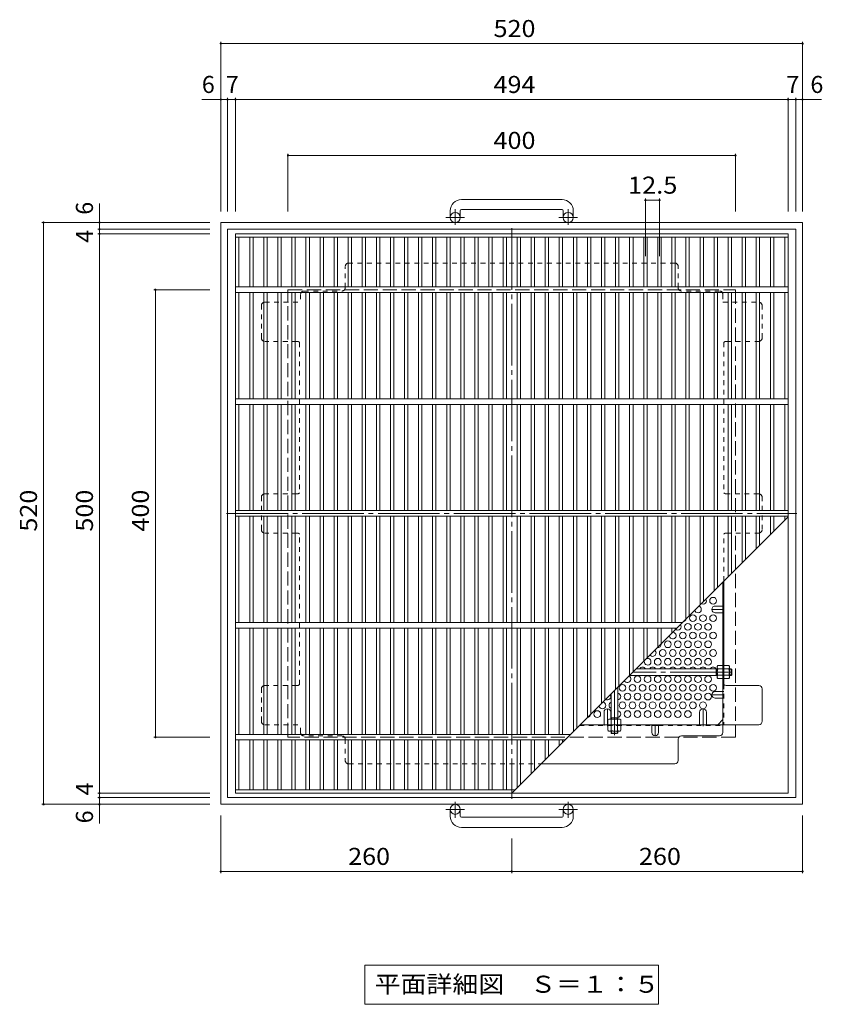
# Model space of a CAD drawing. Units: millimetres. Extents: x -1109 to 1045, y -983 to 874.
# Drawn here: x -1109 to -391, y -40 to 840 of the extents above; entities that cross this region are included whole.
import ezdxf

# ---------------------------------------------------------------- set-up
doc = ezdxf.new("R2010")
doc.units = ezdxf.units.MM
doc.header["$LTSCALE"] = 5
for name, pattern in [('JWW_CENTER1', [6.773333, 4.233333, -0.846667, 0.846667, -0.846667]), ('JWW_CENTER2', [13.546667, 11.006667, -0.846667, 0.846667, -0.846667]), ('JWW_DASHED1', [1.693333, 0.846667, -0.846667]), ('JWW_DASHED3', [3.386667, 2.54, -0.846667])]:
    doc.linetypes.add(name, pattern=pattern)
for name, color, linetype in [('E-1', 7, 'Continuous'), ('E-2', 7, 'Continuous'), ('E-4', 7, 'Continuous'), ('E-5', 7, 'Continuous'), ('E-6', 7, 'Continuous'), ('E-7', 7, 'Continuous'), ('E-8', 7, 'Continuous'), ('E-B', 7, 'Continuous')]:
    doc.layers.add(name, color=color, linetype=linetype)
doc.styles.add('ＭＳ ゴシック', font='txt', dxfattribs={"height": 1})

msp = doc.modelspace()

# ---------------------------------------------------------------- linework, layer by layer
at = {"layer": 'E-1', "color": 2, "linetype": 'Continuous', "lineweight": 9}
for p, q in [((-624.08, 679.16), (-714.08, 679.16)), ((-724.08, 669.16), (-724.08, 663.06)), ((-715.08, 669.16), (-715.08, 663.06)), ((-714.08, 670.16), (-624.08, 670.16)), ((-623.08, 669.16), (-623.08, 663.06)), ((-614.08, 669.16), (-614.08, 663.06)), ((-929.08, 658.56), (-409.08, 658.56)), ((-929.08, 658.56), (-929.08, 138.56)), ((-923.09, 652.56), (-415.08, 652.56)), ((-923.09, 652.56), (-923.09, 144.56)), ((-415.08, 652.56), (-415.08, 144.56)), ((-409.08, 658.56), (-409.08, 138.56)), ((-923.09, 144.56), (-415.08, 144.56)), ((-929.08, 138.56), (-409.08, 138.56)), ((-724.08, 127.96), (-724.08, 134.06)), ((-715.08, 127.96), (-715.08, 134.06)), ((-623.08, 127.96), (-623.08, 134.06)), ((-614.08, 127.96), (-614.08, 134.06)), ((-714.08, 126.96), (-624.08, 126.96)), ((-624.08, 117.96), (-714.08, 117.96))]:
    msp.add_line(p, q, dxfattribs=at)
at = {"layer": 'E-1', "color": 2, "linetype": 'JWW_CENTER1', "lineweight": 9}
for p, q in [((-719.58, 656.45), (-719.58, 670.55)), ((-618.58, 656.45), (-618.58, 670.55)), ((-711.42, 663.06), (-727.83, 663.06)), ((-610.42, 663.06), (-626.83, 663.06)), ((-711.42, 134.06), (-727.83, 134.06)), ((-719.58, 140.67), (-719.58, 126.57)), ((-610.42, 134.06), (-626.83, 134.06)), ((-618.58, 140.67), (-618.58, 126.57))]:
    msp.add_line(p, q, dxfattribs=at)
at = {"layer": 'E-1', "color": 2, "linetype": 'JWW_DASHED3', "lineweight": 9}
for p, q in [((-869.09, 598.56), (-469.09, 598.56)), ((-869.09, 198.56), (-869.09, 598.56)), ((-469.09, 598.56), (-469.09, 198.56)), ((-469.09, 198.56), (-869.09, 198.56))]:
    msp.add_line(p, q, dxfattribs=at)
at = {"layer": 'E-1', "color": 3, "linetype": 'JWW_CENTER2', "lineweight": 9}
for p, q in [((-472.28, 256.76), (-560.89, 256.76)), ((-577.28, 240.36), (-577.28, 200.52))]:
    msp.add_line(p, q, dxfattribs=at)
at = {"layer": 'E-1', "color": 3, "linetype": 'Continuous', "lineweight": 9}
for p, q in [((-485.28, 259.76), (-557.89, 259.76)), ((-486.28, 253.76), (-486.28, 259.76)), ((-486.28, 259.26), (-485.28, 259.26)), ((-472.78, 259.76), (-474.48, 259.76)), ((-474.48, 259.26), (-472.28, 259.26)), ((-472.78, 253.76), (-472.78, 259.76)), ((-472.78, 259.76), (-472.28, 259.26)), ((-472.28, 254.26), (-472.28, 259.26)), ((-485.28, 253.76), (-563.89, 253.76)), ((-486.28, 254.26), (-485.28, 254.26)), ((-474.48, 254.26), (-472.28, 254.26)), ((-472.78, 253.76), (-474.48, 253.76)), ((-472.78, 253.76), (-472.28, 254.26)), ((-574.28, 243.36), (-574.28, 214.76)), ((-580.28, 237.36), (-580.28, 214.76)), ((-580.28, 215.76), (-574.28, 215.76)), ((-579.78, 215.76), (-579.78, 214.76)), ((-574.78, 215.76), (-574.78, 214.76))]:
    msp.add_line(p, q, dxfattribs=at)
at = {"layer": 'E-1', "color": 3, "linetype": 'JWW_DASHED1', "lineweight": 9}
for p, q in [((-580.28, 202.26), (-580.28, 203.96)), ((-579.78, 203.96), (-579.78, 201.76)), ((-574.78, 203.96), (-574.78, 201.76)), ((-574.28, 202.26), (-574.28, 203.96)), ((-580.28, 202.26), (-574.28, 202.26)), ((-580.28, 202.26), (-579.78, 201.76)), ((-579.78, 201.76), (-574.78, 201.76)), ((-574.28, 202.26), (-574.78, 201.76))]:
    msp.add_line(p, q, dxfattribs=at)
at = {"layer": 'E-1', "color": 2, "linetype": 'Continuous', "lineweight": 9}
for centre in [(-719.58, 663.06), (-618.58, 663.06), (-719.58, 134.06), (-618.58, 134.06)]:
    msp.add_circle(centre, 4.5, dxfattribs=at)
for centre, radius, start, end in [((-714.08, 669.16), 10, 90, 180), ((-624.08, 669.16), 10, 0, 90), ((-714.08, 669.16), 1, 90, 180), ((-624.08, 669.16), 1, 0, 90), ((-714.08, 127.96), 10, 180, 270), ((-714.08, 127.96), 1, 180, 270), ((-624.08, 127.96), 10, 270, 0), ((-624.08, 127.96), 1, 270, 0)]:
    msp.add_arc(centre, radius, start, end, dxfattribs=at)
at = {"layer": 'E-2', "color": 3, "linetype": 'Continuous', "lineweight": 9}
for p, q in [((-916.09, 148.56), (-916.09, 648.56)), ((-916.09, 648.56), (-422.09, 648.56)), ((-916.09, 645.56), (-422.09, 645.56)), ((-913.08, 645.56), (-913.08, 601.06)), ((-903.3, 645.56), (-903.3, 601.06)), ((-900.3, 645.56), (-900.3, 601.06)), ((-890.72, 645.56), (-890.72, 601.06)), ((-887.72, 645.56), (-887.72, 601.06)), ((-878.14, 645.56), (-878.14, 601.06)), ((-875.14, 645.56), (-875.14, 601.06)), ((-865.56, 645.56), (-865.56, 601.06)), ((-862.56, 645.56), (-862.56, 601.06)), ((-852.98, 645.56), (-852.98, 601.06)), ((-849.98, 645.56), (-849.98, 601.06)), ((-840.41, 645.56), (-840.41, 601.06)), ((-837.41, 645.56), (-837.41, 601.06)), ((-827.83, 645.56), (-827.83, 601.06)), ((-824.83, 645.56), (-824.83, 601.06)), ((-815.25, 645.56), (-815.25, 601.06)), ((-812.25, 645.56), (-812.25, 601.06)), ((-802.67, 645.56), (-802.67, 601.06)), ((-799.67, 645.56), (-799.67, 601.06)), ((-790.09, 645.56), (-790.09, 601.06)), ((-787.09, 645.56), (-787.09, 601.06)), ((-777.51, 645.56), (-777.51, 601.06)), ((-774.51, 645.56), (-774.51, 601.06)), ((-764.93, 645.56), (-764.93, 601.06)), ((-761.93, 645.56), (-761.93, 601.06)), ((-752.35, 645.56), (-752.35, 601.06)), ((-749.35, 645.56), (-749.35, 601.06)), ((-739.77, 645.56), (-739.77, 601.06)), ((-736.77, 645.56), (-736.77, 601.06)), ((-727.19, 645.56), (-727.19, 601.06)), ((-724.19, 645.56), (-724.19, 601.06)), ((-714.61, 645.56), (-714.61, 601.06)), ((-711.61, 645.56), (-711.61, 601.06)), ((-702.03, 645.56), (-702.03, 601.06)), ((-699.03, 645.56), (-699.03, 601.06)), ((-689.45, 645.56), (-689.45, 601.06)), ((-686.45, 645.56), (-686.45, 601.06)), ((-676.87, 645.56), (-676.87, 601.06)), ((-673.87, 645.56), (-673.87, 601.06)), ((-664.3, 645.56), (-664.3, 601.06)), ((-661.3, 645.56), (-661.3, 601.06)), ((-651.72, 645.56), (-651.72, 601.06)), ((-648.72, 645.56), (-648.72, 601.06)), ((-639.14, 645.56), (-639.14, 601.06)), ((-636.14, 645.56), (-636.14, 601.06)), ((-626.56, 645.56), (-626.56, 601.06)), ((-623.56, 645.56), (-623.56, 601.06)), ((-613.98, 645.56), (-613.98, 601.06)), ((-610.98, 645.56), (-610.98, 601.06)), ((-601.4, 645.56), (-601.4, 601.06)), ((-598.4, 645.56), (-598.4, 601.06)), ((-588.82, 645.56), (-588.82, 601.06)), ((-585.82, 645.56), (-585.82, 601.06)), ((-576.24, 645.56), (-576.24, 601.06)), ((-573.24, 645.56), (-573.24, 601.06)), ((-563.66, 645.56), (-563.66, 601.06)), ((-560.66, 645.56), (-560.66, 601.06)), ((-551.08, 645.56), (-551.08, 601.06)), ((-548.08, 645.56), (-548.08, 601.06)), ((-538.5, 645.56), (-538.5, 601.06)), ((-535.5, 645.56), (-535.5, 601.06)), ((-525.92, 645.56), (-525.92, 601.06)), ((-522.92, 645.56), (-522.92, 601.06)), ((-513.34, 645.56), (-513.34, 601.06)), ((-510.34, 645.56), (-510.34, 601.06)), ((-500.76, 645.56), (-500.76, 601.06)), ((-497.76, 645.56), (-497.76, 601.06)), ((-488.19, 645.56), (-488.19, 601.06)), ((-485.19, 645.56), (-485.19, 601.06)), ((-475.61, 645.56), (-475.61, 601.06)), ((-472.61, 645.56), (-472.61, 601.06)), ((-463.03, 645.56), (-463.03, 601.06)), ((-460.03, 645.56), (-460.03, 601.06)), ((-450.45, 645.56), (-450.45, 601.06)), ((-447.45, 645.56), (-447.45, 601.06)), ((-437.87, 645.56), (-437.87, 601.06)), ((-434.87, 645.56), (-434.87, 601.06)), ((-425.08, 601.06), (-425.08, 645.56)), ((-422.09, 648.56), (-422.09, 148.56)), ((-916.09, 601.06), (-422.09, 601.06)), ((-916.09, 596.06), (-422.09, 596.06)), ((-913.08, 596.06), (-913.08, 501.06)), ((-903.3, 596.06), (-903.3, 501.06)), ((-900.3, 596.06), (-900.3, 501.06)), ((-890.72, 596.06), (-890.72, 501.06)), ((-887.72, 596.06), (-887.72, 501.06)), ((-878.14, 596.06), (-878.14, 501.06)), ((-875.14, 596.06), (-875.14, 501.06)), ((-865.56, 596.06), (-865.56, 501.06)), ((-862.56, 596.06), (-862.56, 501.06)), ((-852.98, 596.06), (-852.98, 501.06)), ((-849.98, 596.06), (-849.98, 501.06)), ((-840.41, 596.06), (-840.41, 501.06)), ((-837.41, 596.06), (-837.41, 501.06)), ((-827.83, 596.06), (-827.83, 501.06)), ((-824.83, 596.06), (-824.83, 501.06)), ((-815.25, 596.06), (-815.25, 501.06)), ((-812.25, 596.06), (-812.25, 501.06)), ((-802.67, 596.06), (-802.67, 501.06)), ((-799.67, 596.06), (-799.67, 501.06)), ((-790.09, 596.06), (-790.09, 501.06)), ((-787.09, 596.06), (-787.09, 501.06)), ((-777.51, 596.06), (-777.51, 501.06)), ((-774.51, 596.06), (-774.51, 501.06)), ((-764.93, 596.06), (-764.93, 501.06)), ((-761.93, 596.06), (-761.93, 501.06)), ((-752.35, 596.06), (-752.35, 501.06)), ((-749.35, 596.06), (-749.35, 501.06)), ((-739.77, 596.06), (-739.77, 501.06)), ((-736.77, 596.06), (-736.77, 501.06)), ((-727.19, 596.06), (-727.19, 501.06)), ((-724.19, 596.06), (-724.19, 501.06)), ((-714.61, 596.06), (-714.61, 501.06)), ((-711.61, 596.06), (-711.61, 501.06)), ((-702.03, 596.06), (-702.03, 501.06)), ((-699.03, 596.06), (-699.03, 501.06)), ((-689.45, 596.06), (-689.45, 501.06)), ((-686.45, 596.06), (-686.45, 501.06)), ((-676.87, 596.06), (-676.87, 501.06)), ((-673.87, 596.06), (-673.87, 501.06)), ((-664.3, 596.06), (-664.3, 501.06)), ((-661.3, 596.06), (-661.3, 501.06)), ((-651.72, 596.06), (-651.72, 501.06)), ((-648.72, 596.06), (-648.72, 501.06)), ((-639.14, 596.06), (-639.14, 501.06)), ((-636.14, 596.06), (-636.14, 501.06)), ((-626.56, 596.06), (-626.56, 501.06)), ((-623.56, 596.06), (-623.56, 501.06)), ((-613.98, 596.06), (-613.98, 501.06)), ((-610.98, 596.06), (-610.98, 501.06)), ((-601.4, 596.06), (-601.4, 501.06)), ((-598.4, 596.06), (-598.4, 501.06)), ((-588.82, 596.06), (-588.82, 501.06)), ((-585.82, 596.06), (-585.82, 501.06)), ((-576.24, 596.06), (-576.24, 501.06)), ((-573.24, 596.06), (-573.24, 501.06)), ((-563.66, 596.06), (-563.66, 501.06)), ((-560.66, 596.06), (-560.66, 501.06)), ((-551.08, 596.06), (-551.08, 501.06)), ((-548.08, 596.06), (-548.08, 501.06)), ((-538.5, 596.06), (-538.5, 501.06)), ((-535.5, 596.06), (-535.5, 501.06)), ((-525.92, 596.06), (-525.92, 501.06)), ((-522.92, 596.06), (-522.92, 501.06)), ((-513.34, 596.06), (-513.34, 501.06)), ((-510.34, 596.06), (-510.34, 501.06)), ((-500.76, 596.06), (-500.76, 501.06)), ((-497.76, 596.06), (-497.76, 501.06)), ((-488.19, 596.06), (-488.19, 501.06)), ((-485.19, 596.06), (-485.19, 501.06)), ((-475.61, 596.06), (-475.61, 501.06)), ((-472.61, 596.06), (-472.61, 501.06)), ((-463.03, 596.06), (-463.03, 501.06)), ((-460.03, 596.06), (-460.03, 501.06)), ((-450.45, 596.06), (-450.45, 501.06)), ((-447.45, 596.06), (-447.45, 501.06)), ((-437.87, 596.06), (-437.87, 501.06)), ((-434.87, 596.06), (-434.87, 501.06)), ((-425.08, 501.06), (-425.08, 596.06)), ((-916.09, 501.06), (-422.09, 501.06)), ((-916.09, 496.06), (-422.09, 496.06)), ((-913.08, 496.06), (-913.08, 401.06)), ((-903.3, 496.06), (-903.3, 401.06)), ((-900.3, 496.06), (-900.3, 401.06)), ((-890.72, 496.06), (-890.72, 401.06)), ((-887.72, 496.06), (-887.72, 401.06)), ((-878.14, 496.06), (-878.14, 401.06)), ((-875.14, 496.06), (-875.14, 401.06)), ((-865.56, 496.06), (-865.56, 401.06)), ((-862.56, 496.06), (-862.56, 401.06)), ((-852.98, 496.06), (-852.98, 401.06)), ((-849.98, 496.06), (-849.98, 401.06)), ((-840.41, 496.06), (-840.41, 401.06)), ((-837.41, 496.06), (-837.41, 401.06)), ((-827.83, 496.06), (-827.83, 401.06)), ((-824.83, 496.06), (-824.83, 401.06)), ((-815.25, 496.06), (-815.25, 401.06)), ((-812.25, 496.06), (-812.25, 401.06)), ((-802.67, 496.06), (-802.67, 401.06)), ((-799.67, 496.06), (-799.67, 401.06)), ((-790.09, 496.06), (-790.09, 401.06)), ((-787.09, 496.06), (-787.09, 401.06)), ((-777.51, 496.06), (-777.51, 401.06)), ((-774.51, 496.06), (-774.51, 401.06)), ((-764.93, 496.06), (-764.93, 401.06)), ((-761.93, 496.06), (-761.93, 401.06)), ((-752.35, 496.06), (-752.35, 401.06)), ((-749.35, 496.06), (-749.35, 401.06)), ((-739.77, 496.06), (-739.77, 401.06)), ((-736.77, 496.06), (-736.77, 401.06)), ((-727.19, 496.06), (-727.19, 401.06)), ((-724.19, 496.06), (-724.19, 401.06)), ((-714.61, 496.06), (-714.61, 401.06)), ((-711.61, 496.06), (-711.61, 401.06)), ((-702.03, 496.06), (-702.03, 401.06)), ((-699.03, 496.06), (-699.03, 401.06)), ((-689.45, 496.06), (-689.45, 401.06)), ((-686.45, 496.06), (-686.45, 401.06)), ((-676.87, 496.06), (-676.87, 401.06)), ((-673.87, 496.06), (-673.87, 401.06)), ((-664.3, 496.06), (-664.3, 401.06)), ((-661.3, 496.06), (-661.3, 401.06)), ((-651.72, 496.06), (-651.72, 401.06)), ((-648.72, 496.06), (-648.72, 401.06)), ((-639.14, 496.06), (-639.14, 401.06)), ((-636.14, 496.06), (-636.14, 401.06)), ((-626.56, 496.06), (-626.56, 401.06)), ((-623.56, 496.06), (-623.56, 401.06)), ((-613.98, 496.06), (-613.98, 401.06)), ((-610.98, 496.06), (-610.98, 401.06)), ((-601.4, 496.06), (-601.4, 401.06)), ((-598.4, 496.06), (-598.4, 401.06)), ((-588.82, 496.06), (-588.82, 401.06)), ((-585.82, 496.06), (-585.82, 401.06)), ((-576.24, 496.06), (-576.24, 401.06)), ((-573.24, 496.06), (-573.24, 401.06)), ((-563.66, 496.06), (-563.66, 401.06)), ((-560.66, 496.06), (-560.66, 401.06)), ((-551.08, 496.06), (-551.08, 401.06)), ((-548.08, 496.06), (-548.08, 401.06)), ((-538.5, 496.06), (-538.5, 401.06)), ((-535.5, 496.06), (-535.5, 401.06)), ((-525.92, 496.06), (-525.92, 401.06)), ((-522.92, 496.06), (-522.92, 401.06)), ((-513.34, 496.06), (-513.34, 401.06)), ((-510.34, 496.06), (-510.34, 401.06)), ((-500.76, 496.06), (-500.76, 401.06)), ((-497.76, 496.06), (-497.76, 401.06)), ((-488.19, 496.06), (-488.19, 401.06)), ((-485.19, 496.06), (-485.19, 401.06)), ((-475.61, 496.06), (-475.61, 401.06)), ((-472.61, 496.06), (-472.61, 401.06)), ((-463.03, 496.06), (-463.03, 401.06)), ((-460.03, 496.06), (-460.03, 401.06)), ((-450.45, 496.06), (-450.45, 401.06)), ((-447.45, 496.06), (-447.45, 401.06)), ((-437.87, 496.06), (-437.87, 401.06)), ((-434.87, 496.06), (-434.87, 401.06)), ((-425.08, 401.06), (-425.08, 496.06)), ((-916.09, 401.06), (-422.09, 401.06)), ((-916.09, 396.06), (-422.09, 396.06)), ((-913.08, 301.06), (-913.08, 396.06)), ((-903.3, 396.06), (-903.3, 301.06)), ((-900.3, 396.06), (-900.3, 301.06)), ((-890.72, 396.06), (-890.72, 301.06)), ((-887.72, 396.06), (-887.72, 301.06)), ((-878.14, 396.06), (-878.14, 301.06)), ((-875.14, 396.06), (-875.14, 301.06)), ((-865.56, 396.06), (-865.56, 301.06)), ((-862.56, 396.06), (-862.56, 301.06)), ((-852.98, 396.06), (-852.98, 301.06)), ((-849.98, 396.06), (-849.98, 301.06)), ((-840.41, 396.06), (-840.41, 301.06)), ((-837.41, 396.06), (-837.41, 301.06)), ((-827.83, 396.06), (-827.83, 301.06)), ((-824.83, 396.06), (-824.83, 301.06)), ((-815.25, 396.06), (-815.25, 301.06)), ((-812.25, 396.06), (-812.25, 301.06)), ((-802.67, 396.06), (-802.67, 301.06)), ((-799.67, 396.06), (-799.67, 301.06)), ((-790.09, 396.06), (-790.09, 301.06)), ((-787.09, 396.06), (-787.09, 301.06)), ((-777.51, 396.06), (-777.51, 301.06)), ((-774.51, 396.06), (-774.51, 301.06)), ((-764.93, 396.06), (-764.93, 301.06)), ((-761.93, 396.06), (-761.93, 301.06)), ((-752.35, 396.06), (-752.35, 301.06)), ((-749.35, 396.06), (-749.35, 301.06)), ((-739.77, 396.06), (-739.77, 301.06)), ((-736.77, 396.06), (-736.77, 301.06)), ((-727.19, 396.06), (-727.19, 301.06)), ((-724.19, 396.06), (-724.19, 301.06)), ((-714.61, 396.06), (-714.61, 301.06)), ((-711.61, 396.06), (-711.61, 301.06)), ((-702.03, 396.06), (-702.03, 301.06)), ((-699.03, 396.06), (-699.03, 301.06)), ((-689.45, 396.06), (-689.45, 301.06)), ((-686.45, 396.06), (-686.45, 301.06)), ((-676.87, 396.06), (-676.87, 301.06)), ((-673.87, 396.06), (-673.87, 301.06)), ((-664.3, 396.06), (-664.3, 301.06)), ((-661.3, 396.06), (-661.3, 301.06)), ((-651.72, 396.06), (-651.72, 301.06)), ((-648.72, 396.06), (-648.72, 301.06)), ((-639.14, 396.06), (-639.14, 301.06)), ((-636.14, 396.06), (-636.14, 301.06)), ((-626.56, 396.06), (-626.56, 301.06)), ((-623.56, 396.06), (-623.56, 301.06)), ((-613.98, 396.06), (-613.98, 301.06)), ((-610.98, 396.06), (-610.98, 301.06)), ((-601.4, 396.06), (-601.4, 301.06)), ((-598.4, 396.06), (-598.4, 301.06)), ((-588.82, 396.06), (-588.82, 301.06)), ((-585.82, 396.06), (-585.82, 301.06)), ((-576.24, 396.06), (-576.24, 301.06)), ((-573.24, 396.06), (-573.24, 301.06)), ((-563.66, 396.06), (-563.66, 301.06)), ((-560.66, 396.06), (-560.66, 301.06)), ((-551.08, 396.06), (-551.08, 301.06)), ((-548.08, 396.06), (-548.08, 301.06)), ((-538.5, 396.06), (-538.5, 301.06)), ((-535.5, 396.06), (-535.5, 301.06)), ((-525.92, 396.06), (-525.92, 301.06)), ((-522.92, 396.06), (-522.92, 301.06)), ((-513.34, 396.06), (-513.34, 304.3)), ((-510.34, 396.06), (-510.34, 307.3)), ((-500.76, 396.06), (-500.76, 316.88)), ((-497.76, 396.06), (-497.76, 319.88)), ((-488.19, 396.06), (-488.19, 329.46)), ((-485.19, 396.06), (-485.19, 332.46)), ((-475.61, 396.06), (-475.61, 342.04)), ((-472.61, 396.06), (-472.61, 345.04)), ((-463.03, 396.06), (-463.03, 354.62)), ((-460.03, 396.06), (-460.03, 357.62)), ((-450.45, 396.06), (-450.45, 367.2)), ((-447.45, 396.06), (-447.45, 370.2)), ((-437.87, 396.06), (-437.87, 379.78)), ((-434.87, 396.06), (-434.87, 382.78)), ((-425.08, 396.06), (-425.08, 392.56)), ((-669.09, 148.56), (-422.09, 395.56)), ((-916.09, 301.06), (-516.58, 301.06)), ((-916.09, 296.06), (-521.58, 296.06)), ((-913.08, 201.06), (-913.08, 296.06)), ((-903.3, 296.06), (-903.3, 201.06)), ((-900.3, 296.06), (-900.3, 201.06)), ((-890.72, 296.06), (-890.72, 201.06)), ((-887.72, 296.06), (-887.72, 201.06)), ((-878.14, 296.06), (-878.14, 201.06)), ((-875.14, 296.06), (-875.14, 201.06)), ((-865.56, 296.06), (-865.56, 201.06)), ((-862.56, 296.06), (-862.56, 201.06)), ((-852.98, 296.06), (-852.98, 201.06)), ((-849.98, 296.06), (-849.98, 201.06)), ((-840.41, 296.06), (-840.41, 201.06)), ((-837.41, 296.06), (-837.41, 201.06)), ((-827.83, 296.06), (-827.83, 201.06)), ((-824.83, 296.06), (-824.83, 201.06)), ((-815.25, 296.06), (-815.25, 201.06)), ((-812.25, 296.06), (-812.25, 201.06)), ((-802.67, 296.06), (-802.67, 201.06)), ((-799.67, 296.06), (-799.67, 201.06)), ((-790.09, 296.06), (-790.09, 201.06)), ((-787.09, 296.06), (-787.09, 201.06)), ((-777.51, 296.06), (-777.51, 201.06)), ((-774.51, 296.06), (-774.51, 201.06)), ((-764.93, 296.06), (-764.93, 201.06)), ((-761.93, 296.06), (-761.93, 201.06)), ((-752.35, 296.06), (-752.35, 201.06)), ((-749.35, 296.06), (-749.35, 201.06)), ((-739.77, 296.06), (-739.77, 201.06)), ((-736.77, 296.06), (-736.77, 201.06)), ((-727.19, 296.06), (-727.19, 201.06)), ((-724.19, 296.06), (-724.19, 201.06)), ((-714.61, 296.06), (-714.61, 201.06)), ((-711.61, 296.06), (-711.61, 201.06)), ((-702.03, 296.06), (-702.03, 201.06)), ((-699.03, 296.06), (-699.03, 201.06)), ((-689.45, 296.06), (-689.45, 201.06)), ((-686.45, 296.06), (-686.45, 201.06)), ((-676.87, 296.06), (-676.87, 201.06)), ((-673.87, 296.06), (-673.87, 201.06)), ((-664.3, 296.06), (-664.3, 201.06)), ((-661.3, 296.06), (-661.3, 201.06)), ((-651.72, 296.06), (-651.72, 201.06)), ((-648.72, 296.06), (-648.72, 201.06)), ((-639.14, 296.06), (-639.14, 201.06)), ((-636.14, 296.06), (-636.14, 201.06)), ((-626.56, 296.06), (-626.56, 201.06)), ((-623.56, 296.06), (-623.56, 201.06)), ((-613.98, 296.06), (-613.98, 203.67)), ((-610.98, 296.06), (-610.98, 206.67)), ((-601.4, 296.06), (-601.4, 216.24)), ((-598.4, 296.06), (-598.4, 219.24)), ((-588.82, 296.06), (-588.82, 228.82)), ((-585.82, 296.06), (-585.82, 231.82)), ((-576.24, 296.06), (-576.24, 241.4)), ((-573.24, 296.06), (-573.24, 244.4)), ((-563.66, 296.06), (-563.66, 253.98)), ((-560.66, 296.06), (-560.66, 256.98)), ((-551.08, 296.06), (-551.08, 266.56)), ((-548.08, 296.06), (-548.08, 269.56)), ((-538.5, 296.06), (-538.5, 279.14)), ((-535.5, 296.06), (-535.5, 282.14)), ((-525.92, 296.06), (-525.92, 291.72)), ((-522.92, 296.06), (-522.92, 294.72)), ((-916.09, 201.06), (-616.58, 201.06)), ((-916.09, 196.06), (-621.58, 196.06)), ((-913.08, 151.56), (-913.08, 196.06)), ((-903.3, 196.06), (-903.3, 151.56)), ((-900.3, 196.06), (-900.3, 151.56)), ((-890.72, 196.06), (-890.72, 151.56)), ((-887.72, 196.06), (-887.72, 151.56)), ((-878.14, 196.06), (-878.14, 151.56)), ((-875.14, 196.06), (-875.14, 151.56)), ((-865.56, 196.06), (-865.56, 151.56)), ((-862.56, 196.06), (-862.56, 151.56)), ((-852.98, 196.06), (-852.98, 151.56)), ((-849.98, 196.06), (-849.98, 151.56)), ((-840.41, 196.06), (-840.41, 151.56)), ((-837.41, 196.06), (-837.41, 151.56)), ((-827.83, 196.06), (-827.83, 151.56)), ((-824.83, 196.06), (-824.83, 151.56)), ((-815.25, 196.06), (-815.25, 151.56)), ((-812.25, 196.06), (-812.25, 151.56)), ((-802.67, 196.06), (-802.67, 151.56)), ((-799.67, 196.06), (-799.67, 151.56)), ((-790.09, 196.06), (-790.09, 151.56)), ((-787.09, 196.06), (-787.09, 151.56)), ((-777.51, 196.06), (-777.51, 151.56)), ((-774.51, 196.06), (-774.51, 151.56)), ((-764.93, 196.06), (-764.93, 151.56)), ((-761.93, 196.06), (-761.93, 151.56)), ((-752.35, 196.06), (-752.35, 151.56)), ((-749.35, 196.06), (-749.35, 151.56)), ((-739.77, 196.06), (-739.77, 151.56)), ((-736.77, 196.06), (-736.77, 151.56)), ((-727.19, 196.06), (-727.19, 151.56)), ((-724.19, 196.06), (-724.19, 151.56)), ((-714.61, 196.06), (-714.61, 151.56)), ((-711.61, 196.06), (-711.61, 151.56)), ((-702.03, 196.06), (-702.03, 151.56)), ((-699.03, 196.06), (-699.03, 151.56)), ((-689.45, 196.06), (-689.45, 151.56)), ((-686.45, 196.06), (-686.45, 151.56)), ((-676.87, 196.06), (-676.87, 151.56)), ((-673.87, 196.06), (-673.87, 151.56)), ((-664.3, 196.06), (-664.3, 153.35)), ((-661.3, 196.06), (-661.3, 156.35)), ((-651.72, 196.06), (-651.72, 165.93)), ((-648.72, 196.06), (-648.72, 168.93)), ((-639.14, 196.06), (-639.14, 178.51)), ((-636.14, 196.06), (-636.14, 181.51)), ((-626.56, 196.06), (-626.56, 191.09)), ((-623.56, 196.06), (-623.56, 194.09)), ((-666.09, 151.56), (-916.09, 151.56)), ((-422.09, 148.56), (-916.09, 148.56))]:
    msp.add_line(p, q, dxfattribs=at)
at = {"layer": 'E-4', "color": 7, "linetype": 'Continuous', "lineweight": 9}
for p, q in [((-929.08, 820.06), (-929.08, 668.56)), ((-929.08, 818.56), (-409.08, 818.56)), ((-409.08, 820.06), (-409.08, 668.56)), ((-929.08, 768.56), (-946.09, 768.56)), ((-929.08, 768.56), (-923.09, 768.56)), ((-923.09, 770.06), (-923.09, 668.56)), ((-923.09, 768.56), (-916.09, 768.56)), ((-916.09, 770.06), (-916.09, 668.56)), ((-916.09, 768.56), (-422.09, 768.56)), ((-422.09, 770.06), (-422.09, 668.56)), ((-422.09, 768.56), (-415.08, 768.56)), ((-415.08, 770.06), (-415.08, 668.56)), ((-415.08, 768.56), (-409.08, 768.56)), ((-409.08, 768.56), (-392.08, 768.56)), ((-869.09, 720.06), (-869.09, 668.56)), ((-869.09, 718.56), (-469.09, 718.56)), ((-469.09, 720.06), (-469.09, 668.56)), ((-549.58, 680.06), (-549.58, 628.56)), ((-549.58, 678.56), (-537, 678.56)), ((-537, 680.06), (-537, 628.56)), ((-1037.58, 658.56), (-1037.58, 675.56)), ((-1089.08, 658.56), (-939.08, 658.56)), ((-1087.58, 658.56), (-1087.58, 138.56)), ((-1039.08, 652.56), (-939.08, 652.56)), ((-1037.58, 658.56), (-1037.58, 652.56)), ((-1037.58, 652.56), (-1037.58, 648.56)), ((-1039.08, 648.56), (-939.08, 648.56)), ((-1037.58, 648.56), (-1037.58, 148.56)), ((-989.08, 598.56), (-939.08, 598.56)), ((-987.58, 198.56), (-987.58, 598.56)), ((-989.08, 198.56), (-939.08, 198.56)), ((-1039.08, 148.56), (-939.08, 148.56)), ((-1039.08, 144.56), (-939.08, 144.56)), ((-1037.58, 148.56), (-1037.58, 144.56)), ((-1037.58, 144.56), (-1037.58, 138.56)), ((-1089.08, 138.56), (-939.08, 138.56)), ((-1037.58, 138.56), (-1037.58, 121.56)), ((-929.08, 77.06), (-929.08, 128.56)), ((-409.08, 77.06), (-409.08, 128.56)), ((-669.08, 77.06), (-669.08, 107.96)), ((-929.08, 78.56), (-669.08, 78.56)), ((-669.08, 78.56), (-409.08, 78.56))]:
    msp.add_line(p, q, dxfattribs=at)
at = {"layer": 'E-4', "color": 7, "linetype": 'Continuous', "lineweight": 9, "const_width": 1}
for points in [[(-928.58, 818.56, 0.414214), (-929.08, 819.06, 0.414214), (-929.58, 818.56, 0.414214), (-929.08, 818.06, 0.414214)], [(-408.58, 818.56, 0.414214), (-409.08, 819.06, 0.414214), (-409.58, 818.56, 0.414214), (-409.08, 818.06, 0.414214)], [(-928.58, 768.56, 0.414214), (-929.08, 769.06, 0.414214), (-929.58, 768.56, 0.414214), (-929.08, 768.06, 0.414214)], [(-922.59, 768.56, 0.414214), (-923.09, 769.06, 0.414214), (-923.59, 768.56, 0.414214), (-923.09, 768.06, 0.414214)], [(-915.59, 768.56, 0.414214), (-916.09, 769.06, 0.414214), (-916.59, 768.56, 0.414214), (-916.09, 768.06, 0.414214)], [(-421.59, 768.56, 0.414214), (-422.09, 769.06, 0.414214), (-422.59, 768.56, 0.414214), (-422.09, 768.06, 0.414214)], [(-414.58, 768.56, 0.414214), (-415.08, 769.06, 0.414214), (-415.58, 768.56, 0.414214), (-415.08, 768.06, 0.414214)], [(-408.58, 768.56, 0.414214), (-409.08, 769.06, 0.414214), (-409.58, 768.56, 0.414214), (-409.08, 768.06, 0.414214)], [(-868.59, 718.56, 0.414214), (-869.09, 719.06, 0.414214), (-869.59, 718.56, 0.414214), (-869.09, 718.06, 0.414214)], [(-468.59, 718.56, 0.414214), (-469.09, 719.06, 0.414214), (-469.59, 718.56, 0.414214), (-469.09, 718.06, 0.414214)], [(-549.08, 678.56, 0.414214), (-549.58, 679.06, 0.414214), (-550.08, 678.56, 0.414214), (-549.58, 678.06, 0.414214)], [(-536.5, 678.56, 0.414214), (-537, 679.06, 0.414214), (-537.5, 678.56, 0.414214), (-537, 678.06, 0.414214)], [(-1087.08, 658.56, 0.414214), (-1087.58, 659.06, 0.414214), (-1088.08, 658.56, 0.414214), (-1087.58, 658.06, 0.414214)], [(-1037.08, 658.56, 0.414214), (-1037.58, 659.06, 0.414214), (-1038.08, 658.56, 0.414214), (-1037.58, 658.06, 0.414214)], [(-1037.08, 652.56, 0.414214), (-1037.58, 653.06, 0.414214), (-1038.08, 652.56, 0.414214), (-1037.58, 652.06, 0.414214)], [(-1037.08, 648.56, 0.414214), (-1037.58, 649.06, 0.414214), (-1038.08, 648.56, 0.414214), (-1037.58, 648.06, 0.414214)], [(-987.08, 598.56, 0.414214), (-987.58, 599.06, 0.414214), (-988.08, 598.56, 0.414214), (-987.58, 598.06, 0.414214)], [(-987.08, 198.56, 0.414214), (-987.58, 199.06, 0.414214), (-988.08, 198.56, 0.414214), (-987.58, 198.06, 0.414214)], [(-1037.08, 148.56, 0.414214), (-1037.58, 149.06, 0.414214), (-1038.08, 148.56, 0.414214), (-1037.58, 148.06, 0.414214)], [(-1037.08, 144.56, 0.414214), (-1037.58, 145.06, 0.414214), (-1038.08, 144.56, 0.414214), (-1037.58, 144.06, 0.414214)], [(-1087.08, 138.56, 0.414214), (-1087.58, 139.06, 0.414214), (-1088.08, 138.56, 0.414214), (-1087.58, 138.06, 0.414214)], [(-1037.08, 138.56, 0.414214), (-1037.58, 139.06, 0.414214), (-1038.08, 138.56, 0.414214), (-1037.58, 138.06, 0.414214)], [(-928.58, 78.56, 0.414214), (-929.08, 79.06, 0.414214), (-929.58, 78.56, 0.414214), (-929.08, 78.06, 0.414214)], [(-668.58, 78.56, 0.414214), (-669.08, 79.06, 0.414214), (-669.58, 78.56, 0.414214), (-669.08, 78.06, 0.414214)], [(-408.58, 78.56, 0.414214), (-409.08, 79.06, 0.414214), (-409.58, 78.56, 0.414214), (-409.08, 78.06, 0.414214)]]:
    msp.add_lwpolyline(points, format="xyb", close=True, dxfattribs=at)
at = {"layer": 'E-5', "color": 7, "linetype": 'Continuous', "lineweight": 9}
for p, q in [((-800.33, -5.19), (-800.33, -40.19)), ((-800.33, -5.19), (-537.83, -5.19)), ((-537.83, -5.19), (-537.83, -40.19)), ((-800.33, -40.19), (-537.83, -40.19))]:
    msp.add_line(p, q, dxfattribs=at)
at = {"layer": 'E-6', "color": 2, "linetype": 'Continuous', "lineweight": 9}
for centre in [(-489.08, 320.57), (-511.58, 297.19), (-507.08, 304.98), (-502.58, 297.19), (-498.08, 304.98), (-493.58, 297.19), (-489.08, 304.98), (-516.08, 289.4), (-507.08, 289.4), (-498.08, 289.4), (-489.08, 289.4), (-529.58, 281.6), (-520.58, 281.6), (-511.58, 281.6), (-502.58, 281.6), (-493.58, 281.6), (-534.08, 273.81), (-525.08, 273.81), (-516.08, 273.81), (-507.08, 273.81), (-498.08, 273.81), (-489.08, 273.81), (-538.58, 266.01), (-529.58, 266.01), (-520.58, 266.01), (-511.58, 266.01), (-502.58, 266.01), (-493.58, 266.01), (-556.58, 250.43), (-547.58, 250.43), (-538.58, 250.43), (-529.58, 250.43), (-520.58, 250.43), (-511.58, 250.43), (-502.58, 250.43), (-493.58, 250.43), (-570.08, 242.63), (-565.58, 234.84), (-561.08, 242.63), (-556.58, 234.84), (-552.08, 242.63), (-547.58, 234.84), (-543.08, 242.63), (-538.58, 234.84), (-534.08, 242.63), (-529.58, 234.84), (-525.08, 242.63), (-520.58, 234.84), (-516.08, 242.63), (-511.58, 234.84), (-507.08, 242.63), (-502.58, 234.84), (-498.08, 242.63), (-493.58, 234.84), (-489.08, 242.63), (-570.08, 227.04), (-561.08, 227.04), (-552.08, 227.04), (-543.08, 227.04), (-534.08, 227.04), (-525.08, 227.04), (-516.08, 227.04), (-507.08, 227.04), (-498.08, 227.04), (-592.58, 219.25), (-565.58, 219.25), (-556.58, 219.25), (-547.58, 219.25), (-538.58, 219.25), (-529.58, 219.25), (-520.58, 219.25), (-511.58, 219.25)]:
    msp.add_circle(centre, 3, dxfattribs=at)
for centre, start, end in [((-498.08, 320.57), 238.8204, 31.1796), ((-502.58, 312.78), 192.4811, 77.5189), ((-520.58, 297.19), 226.76661, 43.23339), ((-516.08, 304.98), 278.83154, 351.16846), ((-525.08, 289.4), 176.78685, 93.21315), ((-538.58, 281.6), 261.81508, 8.18492), ((-543.08, 273.81), 214.79196, 55.20804), ((-547.58, 266.01), 152.50704, 117.49296), ((-552.08, 258.22), 29.83741, 150.16259), ((-543.08, 258.22), 29.83741, 150.16259), ((-534.08, 258.22), 29.83741, 150.16259), ((-525.08, 258.22), 29.83741, 150.16259), ((-516.08, 258.22), 29.83741, 150.16259), ((-507.08, 258.22), 29.83741, 150.16259), ((-498.08, 258.22), 29.83741, 150.16259), ((-489.08, 258.22), 29.83741, 150.16259), ((-565.58, 250.43), 202.33925, 67.66075), ((-574.58, 234.84), 275.73917, 84.26083), ((-588.08, 227.04), 188.60668, 81.39332), ((-583.58, 234.84), 235.55225, 34.44775), ((-579.08, 227.04), 113.57818, 246.42182), ((-574.58, 219.25), 275.73917, 84.26083), ((-601.58, 219.25), 273.7238, 356.2762)]:
    msp.add_arc(centre, 3, start, end, dxfattribs=at)
at = {"layer": 'E-7', "color": 2, "linetype": 'JWW_CENTER2', "lineweight": 9}
for p, q in [((-669.08, 653.56), (-669.08, 143.56)), ((-924.08, 398.56), (-414.08, 398.56))]:
    msp.add_line(p, q, dxfattribs=at)
at = {"layer": 'E-7', "color": 2, "linetype": 'JWW_DASHED1', "lineweight": 9}
for p, q in [((-817.88, 600.36), (-817.88, 619.36)), ((-523.29, 622.36), (-814.88, 622.36)), ((-520.29, 600.36), (-520.29, 619.36)), ((-857.88, 594.36), (-857.88, 587.36)), ((-854.88, 597.36), (-820.88, 597.36)), ((-483.28, 597.36), (-517.29, 597.36)), ((-480.28, 594.36), (-480.28, 587.36)), ((-892.89, 555.36), (-892.89, 584.36)), ((-889.89, 587.36), (-857.88, 587.36)), ((-480.28, 587.36), (-448.28, 587.36)), ((-445.28, 555.36), (-445.28, 584.36)), ((-860.88, 552.36), (-889.89, 552.36)), ((-858.68, 551.4), (-858.68, 417.02)), ((-479.48, 551.41), (-479.48, 417.02)), ((-477.28, 552.36), (-448.28, 552.36)), ((-860.88, 416.06), (-889.89, 416.06)), ((-448.28, 416.06), (-477.28, 416.06)), ((-892.89, 384.06), (-892.89, 413.06)), ((-445.28, 384.06), (-445.28, 413.06)), ((-860.88, 381.06), (-889.89, 381.06)), ((-858.68, 245.72), (-858.68, 380.1)), ((-479.48, 338.16), (-479.48, 380.1)), ((-477.28, 381.06), (-448.28, 381.06)), ((-480.28, 315.82), (-479.48, 315.82)), ((-480.28, 309.82), (-479.48, 309.82)), ((-892.89, 212.76), (-892.89, 241.76)), ((-860.88, 244.76), (-889.89, 244.76)), ((-480.28, 239.5), (-479.48, 239.5)), ((-479.48, 245.72), (-479.48, 209.75)), ((-480.28, 233.5), (-479.48, 233.5)), ((-889.89, 209.76), (-857.88, 209.76)), ((-857.88, 202.76), (-857.88, 209.76)), ((-608.69, 208.96), (-543.83, 208.96)), ((-586.58, 209.76), (-586.58, 208.96)), ((-580.58, 209.76), (-580.58, 208.96)), ((-537.83, 208.96), (-480.28, 208.96)), ((-501.08, 209.76), (-501.08, 208.96)), ((-495.08, 209.76), (-495.08, 208.96)), ((-820.88, 199.76), (-854.88, 199.76)), ((-817.88, 196.76), (-817.88, 177.76)), ((-814.88, 174.76), (-642.89, 174.76))]:
    msp.add_line(p, q, dxfattribs=at)
at = {"layer": 'E-7', "color": 2, "linetype": 'Continuous', "lineweight": 9}
for p, q in [((-480.28, 202.76), (-480.28, 337.36)), ((-479.48, 245.72), (-479.48, 338.16)), ((-448.28, 244.76), (-477.28, 244.76)), ((-445.28, 212.76), (-445.28, 241.76)), ((-484.9, 209.76), (-480.28, 214.37)), ((-607.89, 209.76), (-448.28, 209.76)), ((-543.83, 208.96), (-537.83, 208.96)), ((-520.29, 177.76), (-520.29, 196.76)), ((-517.29, 199.76), (-483.28, 199.76)), ((-642.89, 174.76), (-523.29, 174.76))]:
    msp.add_line(p, q, dxfattribs=at)
at = {"layer": 'E-7', "color": 2, "linetype": 'JWW_DASHED1', "lineweight": 9}
for centre, start, end in [((-814.88, 619.36), 90, 180), ((-523.29, 619.36), 0, 90), ((-820.88, 600.36), 270, 0), ((-517.29, 600.36), 180, 270), ((-854.88, 594.36), 90, 180), ((-483.28, 594.36), 0, 90), ((-889.89, 584.36), 90, 180), ((-448.28, 584.36), 0, 90), ((-889.89, 555.36), 180, 270), ((-448.28, 555.36), 270, 0), ((-860.88, 549.36), 42.83343, 90), ((-477.28, 549.36), 90, 137.16657), ((-889.89, 413.06), 90, 180), ((-860.88, 419.06), 270, 317.16657), ((-477.28, 419.06), 222.83343, 270), ((-448.28, 413.06), 0, 90), ((-889.89, 384.06), 180, 270), ((-860.88, 378.06), 42.83343, 90), ((-477.28, 378.06), 90, 137.16657), ((-448.28, 384.06), 270, 0), ((-889.89, 241.76), 90, 180), ((-860.88, 247.76), 270, 317.16657), ((-889.89, 212.76), 180, 270), ((-854.88, 202.76), 180, 270), ((-820.88, 196.76), 0, 90), ((-814.88, 177.76), 180, 270)]:
    msp.add_arc(centre, 3, start, end, dxfattribs=at)
at = {"layer": 'E-7', "color": 2, "linetype": 'Continuous', "lineweight": 9}
for centre, start, end in [((-477.28, 247.76), 180, 270), ((-448.28, 241.76), 0, 90), ((-448.28, 212.76), 270, 0), ((-483.28, 202.76), 270, 0), ((-517.29, 196.76), 90, 180), ((-523.29, 177.76), 270, 0)]:
    msp.add_arc(centre, 3, start, end, dxfattribs=at)
at = {"layer": 'E-8', "color": 2, "linetype": 'JWW_CENTER1', "lineweight": 9}
for p, q in [((-479.08, 312.82), (-490.08, 312.82)), ((-479.08, 236.5), (-490.08, 236.5)), ((-583.58, 208.56), (-583.58, 223.91)), ((-498.08, 208.56), (-498.08, 223.91)), ((-540.83, 209.76), (-540.83, 199.76))]:
    msp.add_line(p, q, dxfattribs=at)
at = {"layer": 'E-8', "color": 2, "linetype": 'Continuous', "lineweight": 9}
for p, q in [((-487.08, 315.82), (-480.28, 315.82)), ((-487.08, 309.82), (-480.28, 309.82)), ((-487.08, 239.5), (-480.28, 239.5)), ((-487.08, 233.5), (-480.28, 233.5)), ((-586.58, 220.91), (-586.58, 209.76)), ((-580.58, 220.91), (-580.58, 214.76)), ((-501.08, 220.91), (-501.08, 209.76)), ((-495.08, 220.91), (-495.08, 209.76)), ((-543.83, 202.76), (-543.83, 209.76)), ((-537.83, 202.76), (-537.83, 209.76))]:
    msp.add_line(p, q, dxfattribs=at)
for centre, start, end in [((-487.08, 312.82), 90, 270), ((-487.08, 236.5), 90, 270), ((-583.58, 220.91), 0, 180), ((-498.08, 220.91), 0, 180), ((-540.83, 202.76), 180, 0)]:
    msp.add_arc(centre, 3, start, end, dxfattribs=at)
at = {"layer": 'E-B', "color": 2, "linetype": 'Continuous', "lineweight": 9}
for p, q in [((-485.28, 261.76), (-484.85, 262.51)), ((-485.28, 251.76), (-485.28, 261.76)), ((-480.28, 262.51), (-484.85, 262.51)), ((-484.85, 259.62), (-480.28, 259.62)), ((-480.28, 251.01), (-480.28, 262.51)), ((-479.48, 251.01), (-479.48, 262.51)), ((-479.48, 262.51), (-474.92, 262.51)), ((-474.92, 259.62), (-479.48, 259.62)), ((-474.48, 261.76), (-474.92, 262.51)), ((-474.48, 251.76), (-474.48, 261.76)), ((-485.28, 251.76), (-484.85, 251.01)), ((-484.85, 253.89), (-480.28, 253.89)), ((-480.28, 251.01), (-484.85, 251.01)), ((-474.92, 253.89), (-479.48, 253.89)), ((-479.48, 251.01), (-474.92, 251.01)), ((-474.48, 251.76), (-474.92, 251.01)), ((-582.28, 214.76), (-583.03, 214.32)), ((-583.03, 209.76), (-583.03, 214.32)), ((-582.28, 214.76), (-572.28, 214.76)), ((-580.15, 214.32), (-580.15, 209.76)), ((-574.42, 214.32), (-574.42, 209.76)), ((-572.28, 214.76), (-571.53, 214.32)), ((-571.53, 209.76), (-571.53, 214.32)), ((-583.03, 209.76), (-571.53, 209.76))]:
    msp.add_line(p, q, dxfattribs=at)
at = {"layer": 'E-B', "color": 2, "linetype": 'JWW_DASHED1', "lineweight": 9}
for p, q in [((-571.53, 208.96), (-583.03, 208.96)), ((-583.03, 208.96), (-583.03, 204.39)), ((-582.28, 203.96), (-583.03, 204.39)), ((-572.28, 203.96), (-582.28, 203.96)), ((-580.15, 204.39), (-580.15, 208.96)), ((-574.42, 204.39), (-574.42, 208.96)), ((-572.28, 203.96), (-571.53, 204.39)), ((-571.53, 208.96), (-571.53, 204.39))]:
    msp.add_line(p, q, dxfattribs=at)
at = {"layer": 'E-B', "color": 2, "linetype": 'Continuous', "lineweight": 9}
for centre, radius, start, end in [((-482, 260.86), 3.29, 149.99998, 176.07924), ((-482.55, 261.1), 2.73, 180.2103, 212.68507), ((-475.6, 256.76), 9.68, 162.79973, 197.20026), ((-477.77, 260.86), 3.29, 3.92076, 30.00002), ((-477.22, 261.1), 2.73, 327.31493, 359.7897), ((-484.17, 256.76), 9.68, 342.79974, 17.20027), ((-482.55, 252.42), 2.73, 147.31491, 179.78969), ((-482, 252.65), 3.29, 183.92075, 210), ((-477.22, 252.42), 2.73, 0.21031, 32.68509), ((-477.77, 252.65), 3.29, 330, 356.07925), ((-581.39, 211.47), 3.29, 93.92075, 120), ((-581.62, 212.02), 2.73, 57.31491, 89.78969), ((-577.28, 205.07), 9.68, 72.79973, 107.20026), ((-572.94, 212.02), 2.73, 90.2103, 122.68507), ((-573.18, 211.47), 3.29, 59.99998, 86.07924)]:
    msp.add_arc(centre, radius, start, end, dxfattribs=at)
at = {"layer": 'E-B', "color": 2, "linetype": 'JWW_DASHED1', "lineweight": 9}
for centre, radius, start, end in [((-581.39, 207.24), 3.29, 239.99998, 266.07924), ((-581.62, 206.69), 2.73, 270.2103, 302.68507), ((-577.28, 213.64), 9.68, 252.79973, 287.20026), ((-572.94, 206.69), 2.73, 237.31491, 269.78969), ((-573.18, 207.24), 3.29, 273.92075, 300)]:
    msp.add_arc(centre, radius, start, end, dxfattribs=at)

# ---------------------------------------------------------------- texts
at = {"layer": 'E-4', "color": 2, "linetype": 'Continuous', "lineweight": 211, "style": 'ＭＳ ゴシック'}
for s, width, p in [('520', 1.083333, (-685.33, 824.38)), ('494', 1.083333, (-685.34, 774.38)), ('400', 1.083333, (-685.34, 724.38)), ('12.5', 1.09375, (-565.17, 684.38)), ('260', 1.083333, (-815.33, 84.38)), ('260', 1.083333, (-555.33, 84.38))]:
    msp.add_text(s, height=15.24, dxfattribs=dict(at, width=width)).set_placement(p)
for s, p in [('6', (-946.09, 774.38)), ('7', (-924.59, 774.38)), ('7', (-423.58, 774.38)), ('6', (-402.08, 774.38))]:
    msp.add_text(s, height=15.24, dxfattribs=at).set_placement(p)
for s, p in [('6', (-1043.4, 665.56)), ('4', (-1043.4, 640.56)), ('4', (-1043.4, 146.56)), ('6', (-1043.4, 121.56))]:
    msp.add_text(s, height=15.24, rotation=90, dxfattribs=at).set_placement(p)
at = {"layer": 'E-4', "color": 2, "linetype": 'Continuous', "lineweight": 211, "style": 'ＭＳ ゴシック', "width": 1.083333}
for s, p in [('520', (-1093.4, 382.31)), ('500', (-1043.4, 382.31)), ('400', (-993.4, 382.31))]:
    msp.add_text(s, height=15.24, rotation=90, dxfattribs=at).set_placement(p)
at = {"layer": 'E-5', "color": 2, "linetype": 'Continuous', "lineweight": 211, "style": 'ＭＳ ゴシック', "width": 1.113636}
msp.add_text('平面詳細図\u3000Ｓ＝１：５', height=15.24, dxfattribs=at).set_placement((-791.58, -29.87))

doc.saveas('drawing.dxf')
